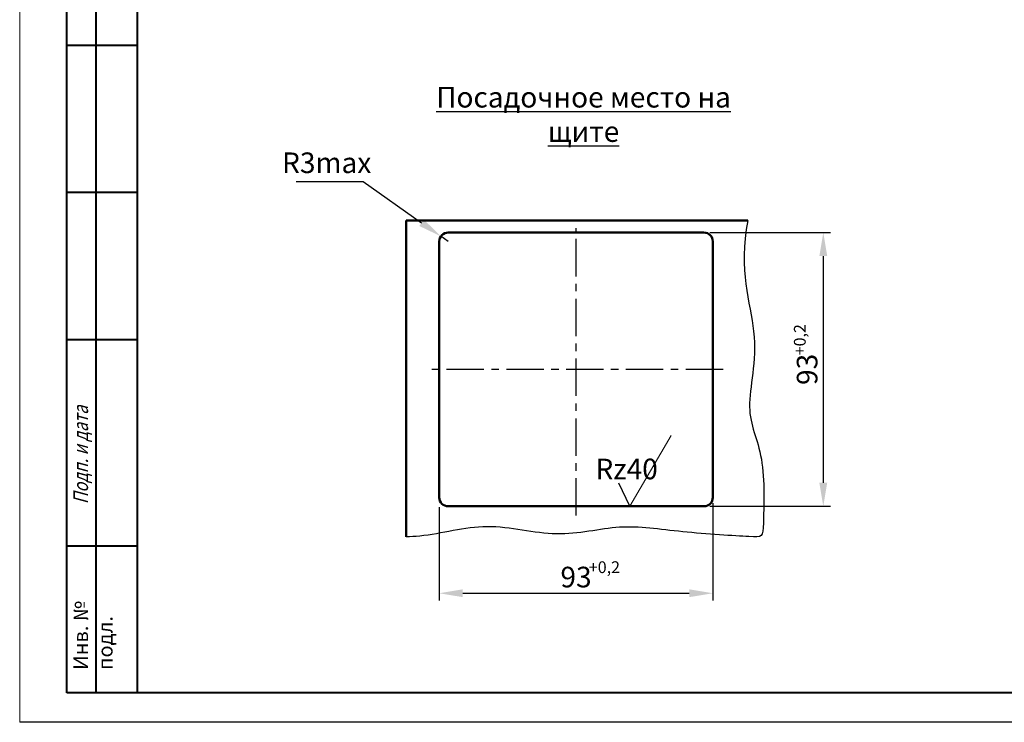
# Model space of a CAD drawing. Units: millimetres. Extents: x 2171 to 2812, y 1129 to 1426.
# Drawn here: x 2171 to 2338, y 1129 to 1248 of the extents above; entities that cross this region are included whole.
import ezdxf

# ---------------------------------------------------------------- set-up
doc = ezdxf.new("R2010")
doc.units = ezdxf.units.MM
doc.linetypes.add('CENTER', pattern=[10.16, 6.35, -1.27, 1.27, -1.27])
for name, color, linetype, lineweight in [('main', 5, 'Continuous', 50), ('text', 7, 'Continuous', 25), ('ОСЕВЫЕ', 1, 'CENTER', 25), ('РАЗМЕРЫ', 7, 'Continuous', 25), ('ФОРМАТ', 7, 'Continuous', 25)]:
    doc.layers.add(name, color=color, linetype=linetype, lineweight=lineweight)
doc.styles.add('GOST', font='Gost.shx', dxfattribs={"width": 0.8, "oblique": 15, "height": 3.5})
doc.dimstyles.new('ISO-25', dxfattribs={"dimtxt": 3.5, "dimasz": 4, "dimexe": 1.25, "dimexo": 1, "dimgap": 1, "dimtad": 1, "dimtoh": 1, "dimdec": 1, "dimtxsty": 'GOST', "dimcen": 0, "dimclrd": 256, "dimclrt": 7, "dimadec": 0, "dimazin": 2, "dimtfac": 1, "dimtdec": 1, "dimtmove": 0, "dimatfit": 1, "dimfxl": 1, "dimlwd": -1, "dimarcsym": 2})
doc.dimstyles.get("Standard").update_dxf_attribs({"dimtxt": 3.5, "dimasz": 4, "dimexe": 1.25, "dimexo": 1, "dimgap": 1, "dimtad": 1, "dimdec": 1, "dimtxsty": 'GOST', "dimcen": 0, "dimclrd": 256, "dimclre": 256, "dimclrt": 7, "dimadec": 0, "dimazin": 2, "dimtfac": 1, "dimtdec": 1, "dimtmove": 2, "dimatfit": 1, "dimfxl": 1, "dimtolj": 1, "dimtzin": 0, "dimlwd": -1, "dimlwe": -1, "dimarcsym": 2})

# ---------------------------------------------------------------- blocks, each defined once
blk = doc.blocks.new('*D22')
at = {"layer": 'Defpoints', "color": 0}
for p in [(2288.62, 1166.93), (2242.12, 1166.3), (2288.62, 1150.65)]:
    blk.add_point(p, dxfattribs=at)
at = {"layer": 'РАЗМЕРЫ'}
for p, q in [((2242.12, 1165.3), (2242.12, 1149.4)), ((2288.62, 1165.93), (2288.62, 1149.4)), ((2246.12, 1150.65), (2284.62, 1150.65))]:
    blk.add_line(p, q, dxfattribs=at)
for points in [[(2246.12, 1151.32), (2246.12, 1149.99), (2242.12, 1150.65)], [(2284.62, 1149.99), (2284.62, 1151.32), (2288.62, 1150.65)]]:
    blk.add_solid(points, dxfattribs=at)
at = {"layer": 'РАЗМЕРЫ', "color": 7, "insert": (2265.37, 1153.4), "char_height": 3.5, "attachment_point": 5, "style": 'GOST'}
blk.add_mtext('\\A1;93', dxfattribs=at)
blk = doc.blocks.new('*D23')
at = {"layer": 'Defpoints', "color": 0}
for p in [(2287.12, 1211.93), (2287.12, 1165.43), (2307.4, 1165.43)]:
    blk.add_point(p, dxfattribs=at)
at = {"layer": 'РАЗМЕРЫ'}
for p, q in [((2288.12, 1211.93), (2308.65, 1211.93)), ((2307.4, 1207.93), (2307.4, 1169.43)), ((2288.12, 1165.43), (2308.65, 1165.43))]:
    blk.add_line(p, q, dxfattribs=at)
for points in [[(2308.07, 1207.93), (2306.73, 1207.93), (2307.4, 1211.93)], [(2306.73, 1169.43), (2308.07, 1169.43), (2307.4, 1165.43)]]:
    blk.add_solid(points, dxfattribs=at)
at = {"layer": 'РАЗМЕРЫ', "color": 7, "insert": (2304.65, 1188.68), "char_height": 3.5, "attachment_point": 5, "rotation": 90, "style": 'GOST'}
blk.add_mtext('\\A1;93', dxfattribs=at)
blk = doc.blocks.new('*D24')
at = {"layer": 'Defpoints', "color": 0}
for p in [(2242.39, 1211.29), (2243.62, 1210.43)]:
    blk.add_point(p, dxfattribs=at)
at = {"layer": 'РАЗМЕРЫ'}
for p, q in [((2217.8, 1220.58), (2229.17, 1220.58)), ((2229.17, 1220.58), (2239.12, 1213.59)), ((2243.62, 1210.43), (2242.39, 1211.29))]:
    blk.add_line(p, q, dxfattribs=at)
blk.add_solid([(2238.74, 1213.04), (2239.5, 1214.13), (2242.39, 1211.29)], dxfattribs=at)
at = {"layer": 'РАЗМЕРЫ', "color": 7, "insert": (2222.99, 1223.33), "char_height": 3.5, "attachment_point": 5, "style": 'GOST'}
blk.add_mtext('R3max', dxfattribs=at)

msp = doc.modelspace()

# ---------------------------------------------------------------- linework, layer by layer
at = {"layer": 'main'}
for p, q in [((2236.491, 1160.234), (2236.491, 1213.979)), ((2236.491, 1213.979), (2294.559, 1213.979))]:
    msp.add_line(p, q, dxfattribs=at)
msp.add_lwpolyline([(2243.622, 1211.927), (2287.122, 1211.927, -0.4142136), (2288.622, 1210.427), (2288.622, 1166.927, -0.4142136), (2287.122, 1165.427), (2243.622, 1165.427, -0.4142136), (2242.122, 1166.927), (2242.122, 1210.427, -0.4142136)], format="xyb", close=True, dxfattribs=at)
at = {"layer": 'main', "lineweight": 25}
msp.add_open_spline([(2294.559, 1213.979), (2292.893, 1205.494), (2297.329, 1193.994), (2293.531, 1181.227), (2297.649, 1174.813), (2297.121, 1160.146), (2297.121, 1160.146), (2282.762, 1160.943), (2272.889, 1162.637), (2262.319, 1159.648), (2250.153, 1163.136), (2241.784, 1160.494), (2237.241, 1160.25), (2236.491, 1160.234)], degree=3, knots=[0.0731676, 0.0731676, 0.0731676, 0.0731676, 1, 2, 3, 4, 5, 6, 7, 8, 9, 10, 10.2086251, 10.2086251, 10.2086251, 10.2086251], dxfattribs=at)
at = {"layer": 'ОСЕВЫЕ'}
for p, q in [((2265.372, 1163.844), (2265.372, 1212.688)), ((2290.364, 1188.677), (2240.117, 1188.677))]:
    msp.add_line(p, q, dxfattribs=at)
at = {"layer": 'РАЗМЕРЫ', "lineweight": 20}
msp.add_line((2274.537, 1165.427), (2281.534, 1177.431), dxfattribs=at)
at = {"layer": 'РАЗМЕРЫ', "ltscale": 100}
msp.add_line((2274.537, 1165.427), (2272.63, 1169.368), dxfattribs=at)
at = {"layer": 'ФОРМАТ', "lineweight": 0}
msp.add_line((2170.806, 1425.729), (2170.806, 1128.729), dxfattribs=at)
at = {"layer": 'ФОРМАТ', "lineweight": 40, "ltscale": 5}
for p, q in [((2190.806, 1133.729), (2190.806, 1420.729)), ((2585.806, 1133.729), (2178.806, 1133.729))]:
    msp.add_line(p, q, dxfattribs=at)
at = {"layer": 'ФОРМАТ', "lineweight": 40}
for p, q in [((2178.806, 1133.729), (2178.806, 1278.729)), ((2183.806, 1133.729), (2183.806, 1278.729)), ((2190.806, 1243.729), (2178.806, 1243.729)), ((2190.806, 1218.729), (2178.806, 1218.729)), ((2190.806, 1193.729), (2178.806, 1193.729)), ((2178.806, 1158.729), (2190.806, 1158.729))]:
    msp.add_line(p, q, dxfattribs=at)
at = {"layer": 'ФОРМАТ', "linetype": 'Continuous'}
msp.add_line((2178.806, 1133.729), (2190.806, 1133.729), dxfattribs=at)
at = {"layer": 'ФОРМАТ', "linetype": 'ByBlock', "ltscale": 5}
msp.add_line((2590.806, 1128.729), (2170.806, 1128.729), dxfattribs=at)

# ---------------------------------------------------------------- texts
at = {"layer": 'text', "linetype": 'ByBlock', "ltscale": 5, "insert": (2239.68, 1236.667), "char_height": 3.5, "width": 53.94371, "attachment_point": 1, "style": 'GOST'}
msp.add_mtext('\\pxqc;{\\LПосадочное место на щите}', dxfattribs=at)
at = {"layer": 'РАЗМЕРЫ', "linetype": 'ByBlock', "ltscale": 5, "insert": (2302.408, 1191.071), "char_height": 2, "width": 3.49864, "attachment_point": 1, "rotation": 90, "style": 'GOST'}
msp.add_mtext('+0,2', dxfattribs=at)
at = {"layer": 'РАЗМЕРЫ', "linetype": 'ByBlock', "ltscale": 5, "attachment_point": 1, "style": 'GOST'}
for s, insert, char_height, width in [('Rz40', (2268.672, 1173.514), 3.5, 12.94568), ('+0,2', (2267.549, 1156.077), 2, 2.97739)]:
    msp.add_mtext(s, dxfattribs=dict(at, insert=insert, char_height=char_height, width=width))
at = {"layer": 'ФОРМАТ', "char_height": 2.5, "attachment_point": 1, "rotation": 90, "style": 'GOST'}
for s, insert in [('{\\Q15;\\W0.8;Подп. и дата}', (2179.926, 1165.788)), ('Инв. № {\\Fgost_au|c204;подл\\W0.965;.}', (2179.926, 1137.624))]:
    msp.add_mtext(s, dxfattribs=dict(at, insert=insert))

# ---------------------------------------------------------------- dimensions: what is measured, and where the dimension line sits
at = {"layer": 'РАЗМЕРЫ'}
dim = msp.add_radius_dim(center=(2243.622, 1210.427), mpoint=(2242.394, 1211.289), text='<>max', dimstyle='ISO-25', override={"dimlfac": 2}, dxfattribs=at)
dim.commit()
dim.dimension.update_dxf_attribs({"geometry": '*D24', "text_midpoint": (2222.986, 1220.582), "dimtype": 164})
dim = msp.add_linear_dim(base=(2307.4, 1165.427), p1=(2287.122, 1211.927), p2=(2287.122, 1165.427), angle=90, dimstyle='Standard', override={"dimlfac": 2}, dxfattribs=at)
dim.commit()
dim.dimension.update_dxf_attribs({"geometry": '*D23', "text_midpoint": (2304.65, 1188.677)})
dim = msp.add_linear_dim(base=(2288.622, 1150.655), p1=(2242.122, 1166.302), p2=(2288.622, 1166.927), dimstyle='Standard', override={"dimlfac": 2}, dxfattribs=at)
dim.commit()
dim.dimension.update_dxf_attribs({"geometry": '*D22', "text_midpoint": (2265.372, 1153.405)})

doc.saveas('drawing.dxf')
